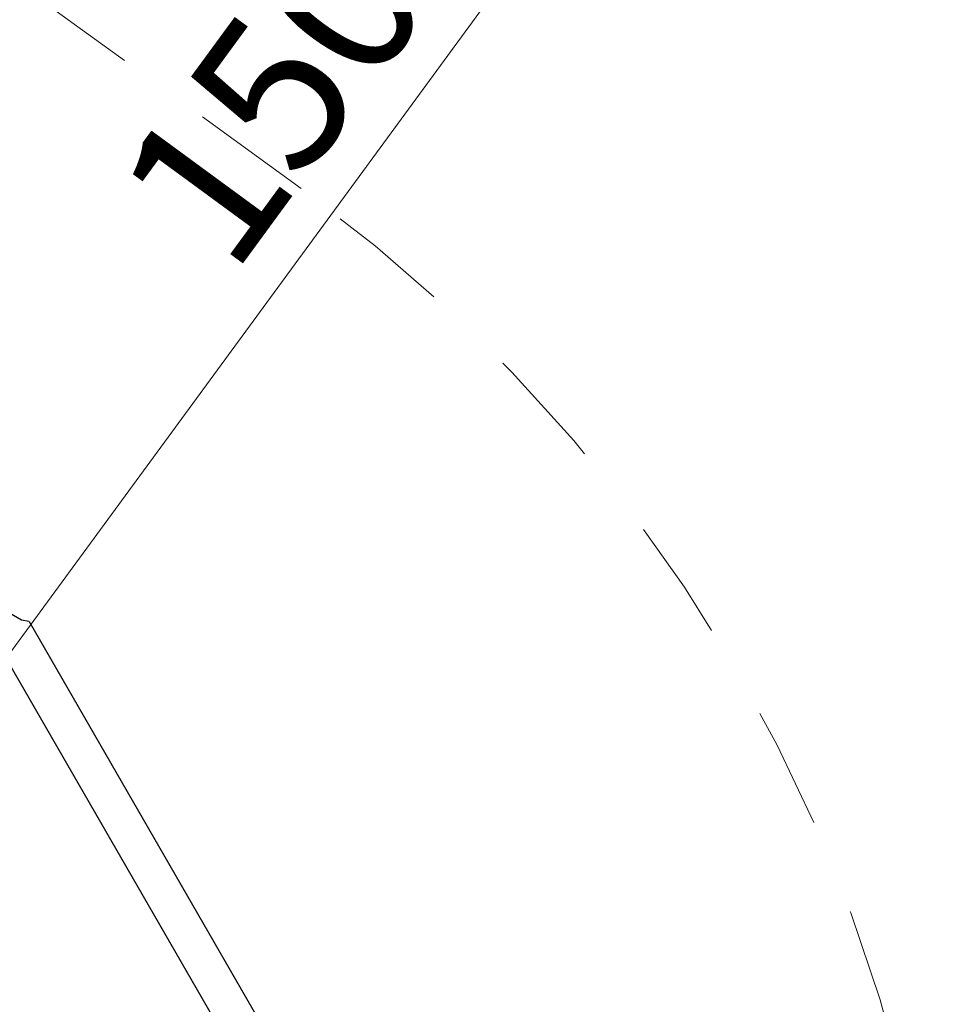
# Model space of a CAD drawing. Units: centimetres. Extents: x 6 to 14.2, y 4.3 to 15.
# Drawn here: x 11.8 to 12.7, y 11.5 to 12.5 of the extents above; entities that cross this region are included whole.
import ezdxf

# ---------------------------------------------------------------- set-up
doc = ezdxf.new("R2010")
doc.units = ezdxf.units.CM
doc.linetypes.add('HIDDEN', pattern=[0.1905, 0.127, -0.0635])
doc.styles.add('SLDTEXTSTYLE0', font='TXT', dxfattribs={"width": 0.75})
doc.dimstyles.new('SLDDIMSTYLE1', dxfattribs={"dimtxt": 0.15875, "dimasz": 0.08, "dimexe": 0, "dimexo": 0.0625, "dimgap": 0.039688, "dimtad": 2, "dimdec": 0, "dimlfac": 100, "dimrnd": 1e-09, "dimzin": 12, "dimdsep": 46, "dimtxsty": 'SLDTEXTSTYLE0', "dimblk1": 'DOT', "dimblk2": 'DOT', "dimsah": 1, "dimcen": 0.09, "dimse1": 1, "dimse2": 1, "dimadec": 0, "dimazin": 3, "dimtfac": 1, "dimtdec": 0, "dimtofl": 0, "dimtmove": 0, "dimatfit": 3, "dimldrblk": 'DOT', "dimfxl": 0, "dimfrac": 2, "dimtolj": 1, "dimtzin": 12, "dimarcsym": 0})
doc.dimstyles.new('SLDDIMSTYLE2', dxfattribs={"dimtxt": 0.15875, "dimasz": 0.25, "dimexe": 0, "dimexo": 0.0625, "dimgap": 0.039688, "dimtad": 2, "dimdec": 0, "dimlfac": 100, "dimrnd": 1e-09, "dimzin": 12, "dimdsep": 46, "dimtxsty": 'SLDTEXTSTYLE0', "dimsah": 1, "dimcen": 0, "dimadec": 0, "dimazin": 3, "dimtfac": 1, "dimtdec": 0, "dimtofl": 0, "dimtmove": 0, "dimatfit": 3, "dimfxl": 0, "dimfrac": 2, "dimtolj": 1, "dimtzin": 12, "dimarcsym": 0})

# ---------------------------------------------------------------- blocks, each defined once
blk = doc.blocks.new('_Dot')
at = {"color": 0, "linetype": 'ByBlock', "lineweight": -2}
blk.add_line((-0.5, 0), (-1, 0), dxfattribs=at)
at = {"color": 0, "linetype": 'ByBlock', "const_width": 0.5}
blk.add_lwpolyline([(-0.25, 0, 1), (0.25, 0, 1)], format="xyb", close=True, dxfattribs=at)
blk = doc.blocks.new('_D_2')
at = {"color": 7, "linetype": 'Continuous', "lineweight": 0}
blk.add_line((12.558, 14.7927), (7.5664, 14.7927), dxfattribs=at)
at = {"color": 7, "linetype": 'Continuous', "lineweight": 18, "xscale": 0.08, "yscale": 0.08, "rotation": 180.0000000000004}
blk.add_blockref('_Dot', (7.5664, 14.7927), dxfattribs=at)
at = {"color": 7, "linetype": 'Continuous', "lineweight": 18, "xscale": 0.08, "yscale": 0.08}
blk.add_blockref('_Dot', (12.558, 14.7927), dxfattribs=at)
at = {"color": 7, "linetype": 'Continuous', "lineweight": 18, "insert": (9.8863, 14.9973), "char_height": 0.15875, "attachment_point": 1, "style": 'SLDTEXTSTYLE0'}
blk.add_mtext('499', dxfattribs=at)
blk = doc.blocks.new('_D_3')
at = {"color": 7, "linetype": 'Continuous', "lineweight": 0}
blk.add_line((12.5842, 12.9959), (11.6975, 11.7861), dxfattribs=at)
at = {"color": 7, "linetype": 'Continuous', "lineweight": 18}
blk.add_solid([(12.5842, 12.9959), (12.4042, 12.8179), (12.4687, 12.7706)], dxfattribs=at)
at = {"color": 7, "linetype": 'Continuous', "lineweight": 18, "insert": (11.8671, 12.3606), "char_height": 0.15875, "attachment_point": 1, "rotation": 53.7591, "style": 'SLDTEXTSTYLE0'}
blk.add_mtext('150', dxfattribs=at)

msp = doc.modelspace()

# ---------------------------------------------------------------- linework, layer by layer
at = {"color": 7, "linetype": 'HIDDEN', "lineweight": 18}
msp.add_line((12.0669, 12.3602), (10.7924, 13.2841), dxfattribs=at)
at = {"color": 7, "linetype": 'Continuous', "lineweight": 25}
for p, q in [((11.7757, 11.9104), (11.7419, 11.9299)), ((11.7835, 11.9089), (11.7757, 11.9104)), ((11.7835, 11.9089), (12.2577, 11.0875)), ((11.7419, 11.9009), (12.2231, 11.0674))]:
    msp.add_line(p, q, dxfattribs=at)
at = {"color": 7, "linetype": 'HIDDEN', "lineweight": 18}
msp.add_arc((11.1085, 11.038), 1.633, 0, 54.0623, dxfattribs=at)

# ---------------------------------------------------------------- dimensions: what is measured, and where the dimension line sits
at = {"color": 7, "linetype": 'Continuous', "lineweight": 18}
dim = msp.add_linear_dim(base=(12.558, 14.7927), p1=(7.5664, 11.934), p2=(12.558, 11.0222), dimstyle='SLDDIMSTYLE1', dxfattribs=at)
dim.commit()
dim.dimension.update_dxf_attribs({"geometry": '_D_2', "text_midpoint": (10.0622, 14.7927), "dimtype": 160})
dim = msp.add_radius_dim(center=(11.6975, 11.7861), mpoint=(12.5842, 12.9959), dimstyle='SLDDIMSTYLE2', override={"dimpost": '<>'}, dxfattribs=at)
dim.commit()
dim.dimension.update_dxf_attribs({"geometry": '_D_3', "text_midpoint": (12.1409, 12.391), "dimtype": 164})

doc.saveas('drawing.dxf')
